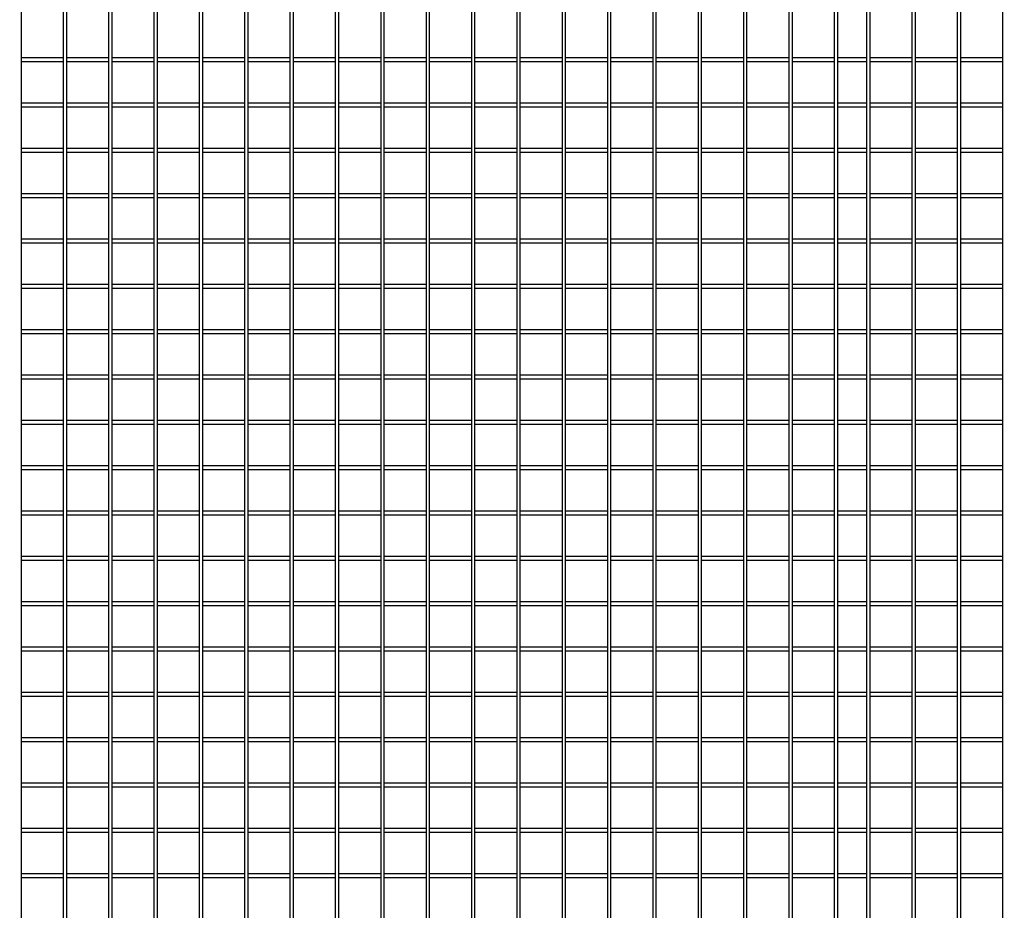
# Model space of a CAD drawing. Extents: x 241 to 710, y -211 to 271.
# Drawn here: x 298 to 353, y -101 to -51 of the extents above; entities that cross this region are included whole.
import ezdxf

# ---------------------------------------------------------------- set-up
doc = ezdxf.new("R2010")
doc.units = 0
doc.layers.add('1', color=7, linetype='CONTINUOUS')

msp = doc.modelspace()

# ---------------------------------------------------------------- linework, layer by layer
at = {"layer": '1', "color": 7, "linetype": 'CONTINUOUS'}
for p, q in [((340.62, -23.113), (340.62, -123.532)), ((340.82, -123.532), (340.82, -23.104)), ((343.16, -23.038), (343.16, -123.532)), ((343.36, -123.532), (343.36, -23.036)), ((344.974, -23.036), (344.974, -123.532)), ((345.174, -123.532), (345.174, -23.038)), ((347.514, -23.104), (347.514, -123.532)), ((347.714, -123.532), (347.714, -23.113)), ((335.54, -23.516), (335.54, -123.532)), ((335.74, -123.532), (335.74, -23.494)), ((338.08, -23.273), (338.08, -123.532)), ((338.28, -123.532), (338.28, -23.257)), ((350.054, -23.257), (350.054, -123.532)), ((350.254, -123.532), (350.254, -23.273)), ((352.594, -23.494), (352.594, -123.532)), ((330.46, -24.261), (330.46, -123.825)), ((330.66, -123.67), (330.66, -24.226)), ((333, -23.846), (333, -123.532)), ((333.2, -123.532), (333.2, -23.817)), ((327.92, -24.765), (327.92, -127.032)), ((328.12, -127.032), (328.12, -24.722)), ((325.38, -25.359), (325.38, -127.032)), ((325.58, -127.032), (325.58, -25.309)), ((322.84, -26.044), (322.84, -127.032)), ((323.04, -127.032), (323.04, -25.987)), ((320.3, -26.824), (320.3, -127.032)), ((320.5, -127.032), (320.5, -26.759)), ((317.76, -27.701), (317.76, -127.032)), ((317.96, -127.032), (317.96, -27.629)), ((315.22, -28.68), (315.22, -127.032)), ((315.42, -127.032), (315.42, -28.599)), ((312.68, -29.764), (312.68, -127.032)), ((312.88, -127.032), (312.88, -29.675)), ((310.34, -127.032), (310.34, -30.86)), ((310.14, -30.958), (310.14, -127.032)), ((307.6, -32.268), (307.6, -127.032)), ((307.8, -127.032), (307.8, -32.161)), ((305.26, -127.032), (305.26, -33.584)), ((305.06, -33.702), (305.06, -127.032)), ((302.52, -35.267), (302.52, -127.032)), ((302.72, -127.032), (302.72, -35.138)), ((300.18, -127.032), (300.18, -36.832)), ((299.98, -36.972), (299.98, -127.032)), ((297.64, -127.032), (297.64, -38.678)), ((299.98, -52.772), (297.64, -52.772)), ((302.52, -52.772), (300.18, -52.772)), ((305.06, -52.772), (302.72, -52.772)), ((307.6, -52.772), (305.26, -52.772)), ((310.14, -52.772), (307.8, -52.772)), ((312.68, -52.772), (310.34, -52.772)), ((315.22, -52.772), (312.88, -52.772)), ((317.76, -52.772), (315.42, -52.772)), ((320.3, -52.772), (317.96, -52.772)), ((322.84, -52.772), (320.5, -52.772)), ((325.38, -52.772), (323.04, -52.772)), ((327.92, -52.772), (325.58, -52.772)), ((330.46, -52.772), (328.12, -52.772)), ((333, -52.772), (330.66, -52.772)), ((335.54, -52.772), (333.2, -52.772)), ((338.08, -52.772), (335.74, -52.772)), ((340.62, -52.772), (338.28, -52.772)), ((343.16, -52.772), (340.82, -52.772)), ((344.974, -52.772), (343.36, -52.772)), ((347.514, -52.772), (345.174, -52.772)), ((350.054, -52.772), (347.714, -52.772)), ((352.594, -52.772), (350.254, -52.772)), ((297.64, -52.972), (299.98, -52.972)), ((300.18, -52.972), (302.52, -52.972)), ((302.72, -52.972), (305.06, -52.972)), ((305.26, -52.972), (307.6, -52.972)), ((307.8, -52.972), (310.14, -52.972)), ((310.34, -52.972), (312.68, -52.972)), ((312.88, -52.972), (315.22, -52.972)), ((315.42, -52.972), (317.76, -52.972)), ((317.96, -52.972), (320.3, -52.972)), ((320.5, -52.972), (322.84, -52.972)), ((323.04, -52.972), (325.38, -52.972)), ((325.58, -52.972), (327.92, -52.972)), ((328.12, -52.972), (330.46, -52.972)), ((330.66, -52.972), (333, -52.972)), ((333.2, -52.972), (335.54, -52.972)), ((335.74, -52.972), (338.08, -52.972)), ((338.28, -52.972), (340.62, -52.972)), ((340.82, -52.972), (343.16, -52.972)), ((343.36, -52.972), (344.974, -52.972)), ((345.174, -52.972), (347.514, -52.972)), ((347.714, -52.972), (350.054, -52.972)), ((350.254, -52.972), (352.594, -52.972)), ((299.98, -55.312), (297.64, -55.312)), ((297.64, -55.512), (299.98, -55.512)), ((302.52, -55.312), (300.18, -55.312)), ((300.18, -55.512), (302.52, -55.512)), ((305.06, -55.312), (302.72, -55.312)), ((302.72, -55.512), (305.06, -55.512)), ((307.6, -55.312), (305.26, -55.312)), ((305.26, -55.512), (307.6, -55.512)), ((310.14, -55.312), (307.8, -55.312)), ((307.8, -55.512), (310.14, -55.512)), ((312.68, -55.312), (310.34, -55.312)), ((310.34, -55.512), (312.68, -55.512)), ((315.22, -55.312), (312.88, -55.312)), ((312.88, -55.512), (315.22, -55.512)), ((317.76, -55.312), (315.42, -55.312)), ((315.42, -55.512), (317.76, -55.512)), ((320.3, -55.312), (317.96, -55.312)), ((317.96, -55.512), (320.3, -55.512)), ((322.84, -55.312), (320.5, -55.312)), ((320.5, -55.512), (322.84, -55.512)), ((325.38, -55.312), (323.04, -55.312)), ((323.04, -55.512), (325.38, -55.512)), ((327.92, -55.312), (325.58, -55.312)), ((325.58, -55.512), (327.92, -55.512)), ((330.46, -55.312), (328.12, -55.312)), ((328.12, -55.512), (330.46, -55.512)), ((333, -55.312), (330.66, -55.312)), ((330.66, -55.512), (333, -55.512)), ((335.54, -55.312), (333.2, -55.312)), ((333.2, -55.512), (335.54, -55.512)), ((338.08, -55.312), (335.74, -55.312)), ((335.74, -55.512), (338.08, -55.512)), ((340.62, -55.312), (338.28, -55.312)), ((338.28, -55.512), (340.62, -55.512)), ((343.16, -55.312), (340.82, -55.312)), ((340.82, -55.512), (343.16, -55.512)), ((344.974, -55.312), (343.36, -55.312)), ((343.36, -55.512), (344.974, -55.512)), ((347.514, -55.312), (345.174, -55.312)), ((345.174, -55.512), (347.514, -55.512)), ((350.054, -55.312), (347.714, -55.312)), ((347.714, -55.512), (350.054, -55.512)), ((352.594, -55.312), (350.254, -55.312)), ((350.254, -55.512), (352.594, -55.512)), ((299.98, -57.852), (297.64, -57.852)), ((302.52, -57.852), (300.18, -57.852)), ((305.06, -57.852), (302.72, -57.852)), ((307.6, -57.852), (305.26, -57.852)), ((310.14, -57.852), (307.8, -57.852)), ((312.68, -57.852), (310.34, -57.852)), ((315.22, -57.852), (312.88, -57.852)), ((317.76, -57.852), (315.42, -57.852)), ((320.3, -57.852), (317.96, -57.852)), ((322.84, -57.852), (320.5, -57.852)), ((325.38, -57.852), (323.04, -57.852)), ((327.92, -57.852), (325.58, -57.852)), ((330.46, -57.852), (328.12, -57.852)), ((333, -57.852), (330.66, -57.852)), ((335.54, -57.852), (333.2, -57.852)), ((338.08, -57.852), (335.74, -57.852)), ((340.62, -57.852), (338.28, -57.852)), ((343.16, -57.852), (340.82, -57.852)), ((344.974, -57.852), (343.36, -57.852)), ((347.514, -57.852), (345.174, -57.852)), ((350.054, -57.852), (347.714, -57.852)), ((352.594, -57.852), (350.254, -57.852)), ((297.64, -58.052), (299.98, -58.052)), ((300.18, -58.052), (302.52, -58.052)), ((302.72, -58.052), (305.06, -58.052)), ((305.26, -58.052), (307.6, -58.052)), ((307.8, -58.052), (310.14, -58.052)), ((310.34, -58.052), (312.68, -58.052)), ((312.88, -58.052), (315.22, -58.052)), ((315.42, -58.052), (317.76, -58.052)), ((317.96, -58.052), (320.3, -58.052)), ((320.5, -58.052), (322.84, -58.052)), ((323.04, -58.052), (325.38, -58.052)), ((325.58, -58.052), (327.92, -58.052)), ((328.12, -58.052), (330.46, -58.052)), ((330.66, -58.052), (333, -58.052)), ((333.2, -58.052), (335.54, -58.052)), ((335.74, -58.052), (338.08, -58.052)), ((338.28, -58.052), (340.62, -58.052)), ((340.82, -58.052), (343.16, -58.052)), ((343.36, -58.052), (344.974, -58.052)), ((345.174, -58.052), (347.514, -58.052)), ((347.714, -58.052), (350.054, -58.052)), ((350.254, -58.052), (352.594, -58.052)), ((299.98, -60.392), (297.64, -60.392)), ((297.64, -60.592), (299.98, -60.592)), ((302.52, -60.392), (300.18, -60.392)), ((300.18, -60.592), (302.52, -60.592)), ((305.06, -60.392), (302.72, -60.392)), ((302.72, -60.592), (305.06, -60.592)), ((307.6, -60.392), (305.26, -60.392)), ((305.26, -60.592), (307.6, -60.592)), ((310.14, -60.392), (307.8, -60.392)), ((307.8, -60.592), (310.14, -60.592)), ((312.68, -60.392), (310.34, -60.392)), ((310.34, -60.592), (312.68, -60.592)), ((315.22, -60.392), (312.88, -60.392)), ((312.88, -60.592), (315.22, -60.592)), ((317.76, -60.392), (315.42, -60.392)), ((315.42, -60.592), (317.76, -60.592)), ((320.3, -60.392), (317.96, -60.392)), ((317.96, -60.592), (320.3, -60.592)), ((322.84, -60.392), (320.5, -60.392)), ((320.5, -60.592), (322.84, -60.592)), ((325.38, -60.392), (323.04, -60.392)), ((323.04, -60.592), (325.38, -60.592)), ((327.92, -60.392), (325.58, -60.392)), ((325.58, -60.592), (327.92, -60.592)), ((330.46, -60.392), (328.12, -60.392)), ((328.12, -60.592), (330.46, -60.592)), ((333, -60.392), (330.66, -60.392)), ((330.66, -60.592), (333, -60.592)), ((335.54, -60.392), (333.2, -60.392)), ((333.2, -60.592), (335.54, -60.592)), ((338.08, -60.392), (335.74, -60.392)), ((335.74, -60.592), (338.08, -60.592)), ((340.62, -60.392), (338.28, -60.392)), ((338.28, -60.592), (340.62, -60.592)), ((343.16, -60.392), (340.82, -60.392)), ((340.82, -60.592), (343.16, -60.592)), ((344.974, -60.392), (343.36, -60.392)), ((343.36, -60.592), (344.974, -60.592)), ((347.514, -60.392), (345.174, -60.392)), ((345.174, -60.592), (347.514, -60.592)), ((350.054, -60.392), (347.714, -60.392)), ((347.714, -60.592), (350.054, -60.592)), ((352.594, -60.392), (350.254, -60.392)), ((350.254, -60.592), (352.594, -60.592)), ((299.98, -62.932), (297.64, -62.932)), ((297.64, -63.132), (299.98, -63.132)), ((302.52, -62.932), (300.18, -62.932)), ((300.18, -63.132), (302.52, -63.132)), ((305.06, -62.932), (302.72, -62.932)), ((302.72, -63.132), (305.06, -63.132)), ((307.6, -62.932), (305.26, -62.932)), ((305.26, -63.132), (307.6, -63.132)), ((310.14, -62.932), (307.8, -62.932)), ((307.8, -63.132), (310.14, -63.132)), ((312.68, -62.932), (310.34, -62.932)), ((310.34, -63.132), (312.68, -63.132)), ((315.22, -62.932), (312.88, -62.932)), ((312.88, -63.132), (315.22, -63.132)), ((317.76, -62.932), (315.42, -62.932)), ((315.42, -63.132), (317.76, -63.132)), ((320.3, -62.932), (317.96, -62.932)), ((317.96, -63.132), (320.3, -63.132)), ((322.84, -62.932), (320.5, -62.932)), ((320.5, -63.132), (322.84, -63.132)), ((325.38, -62.932), (323.04, -62.932)), ((323.04, -63.132), (325.38, -63.132)), ((327.92, -62.932), (325.58, -62.932)), ((325.58, -63.132), (327.92, -63.132)), ((330.46, -62.932), (328.12, -62.932)), ((328.12, -63.132), (330.46, -63.132)), ((333, -62.932), (330.66, -62.932)), ((330.66, -63.132), (333, -63.132)), ((335.54, -62.932), (333.2, -62.932)), ((333.2, -63.132), (335.54, -63.132)), ((338.08, -62.932), (335.74, -62.932)), ((335.74, -63.132), (338.08, -63.132)), ((340.62, -62.932), (338.28, -62.932)), ((338.28, -63.132), (340.62, -63.132)), ((343.16, -62.932), (340.82, -62.932)), ((340.82, -63.132), (343.16, -63.132)), ((344.974, -62.932), (343.36, -62.932)), ((343.36, -63.132), (344.974, -63.132)), ((347.514, -62.932), (345.174, -62.932)), ((345.174, -63.132), (347.514, -63.132)), ((350.054, -62.932), (347.714, -62.932)), ((347.714, -63.132), (350.054, -63.132)), ((352.594, -62.932), (350.254, -62.932)), ((350.254, -63.132), (352.594, -63.132)), ((299.98, -65.472), (297.64, -65.472)), ((302.52, -65.472), (300.18, -65.472)), ((305.06, -65.472), (302.72, -65.472)), ((307.6, -65.472), (305.26, -65.472)), ((310.14, -65.472), (307.8, -65.472)), ((312.68, -65.472), (310.34, -65.472)), ((315.22, -65.472), (312.88, -65.472)), ((317.76, -65.472), (315.42, -65.472)), ((320.3, -65.472), (317.96, -65.472)), ((322.84, -65.472), (320.5, -65.472)), ((325.38, -65.472), (323.04, -65.472)), ((327.92, -65.472), (325.58, -65.472)), ((330.46, -65.472), (328.12, -65.472)), ((333, -65.472), (330.66, -65.472)), ((335.54, -65.472), (333.2, -65.472)), ((338.08, -65.472), (335.74, -65.472)), ((340.62, -65.472), (338.28, -65.472)), ((343.16, -65.472), (340.82, -65.472)), ((344.974, -65.472), (343.36, -65.472)), ((347.514, -65.472), (345.174, -65.472)), ((350.054, -65.472), (347.714, -65.472)), ((352.594, -65.472), (350.254, -65.472)), ((297.64, -65.672), (299.98, -65.672)), ((300.18, -65.672), (302.52, -65.672)), ((302.72, -65.672), (305.06, -65.672)), ((305.26, -65.672), (307.6, -65.672)), ((307.8, -65.672), (310.14, -65.672)), ((310.34, -65.672), (312.68, -65.672)), ((312.88, -65.672), (315.22, -65.672)), ((315.42, -65.672), (317.76, -65.672)), ((317.96, -65.672), (320.3, -65.672)), ((320.5, -65.672), (322.84, -65.672)), ((323.04, -65.672), (325.38, -65.672)), ((325.58, -65.672), (327.92, -65.672)), ((328.12, -65.672), (330.46, -65.672)), ((330.66, -65.672), (333, -65.672)), ((333.2, -65.672), (335.54, -65.672)), ((335.74, -65.672), (338.08, -65.672)), ((338.28, -65.672), (340.62, -65.672)), ((340.82, -65.672), (343.16, -65.672)), ((343.36, -65.672), (344.974, -65.672)), ((345.174, -65.672), (347.514, -65.672)), ((347.714, -65.672), (350.054, -65.672)), ((350.254, -65.672), (352.594, -65.672)), ((299.98, -68.012), (297.64, -68.012)), ((297.64, -68.212), (299.98, -68.212)), ((302.52, -68.012), (300.18, -68.012)), ((300.18, -68.212), (302.52, -68.212)), ((305.06, -68.012), (302.72, -68.012)), ((302.72, -68.212), (305.06, -68.212)), ((307.6, -68.012), (305.26, -68.012)), ((305.26, -68.212), (307.6, -68.212)), ((310.14, -68.012), (307.8, -68.012)), ((307.8, -68.212), (310.14, -68.212)), ((312.68, -68.012), (310.34, -68.012)), ((310.34, -68.212), (312.68, -68.212)), ((315.22, -68.012), (312.88, -68.012)), ((312.88, -68.212), (315.22, -68.212)), ((317.76, -68.012), (315.42, -68.012)), ((315.42, -68.212), (317.76, -68.212)), ((320.3, -68.012), (317.96, -68.012)), ((317.96, -68.212), (320.3, -68.212)), ((322.84, -68.012), (320.5, -68.012)), ((320.5, -68.212), (322.84, -68.212)), ((325.38, -68.012), (323.04, -68.012)), ((323.04, -68.212), (325.38, -68.212)), ((327.92, -68.012), (325.58, -68.012)), ((325.58, -68.212), (327.92, -68.212)), ((330.46, -68.012), (328.12, -68.012)), ((328.12, -68.212), (330.46, -68.212)), ((333, -68.012), (330.66, -68.012)), ((330.66, -68.212), (333, -68.212)), ((335.54, -68.012), (333.2, -68.012)), ((333.2, -68.212), (335.54, -68.212)), ((338.08, -68.012), (335.74, -68.012)), ((335.74, -68.212), (338.08, -68.212)), ((340.62, -68.012), (338.28, -68.012)), ((338.28, -68.212), (340.62, -68.212)), ((343.16, -68.012), (340.82, -68.012)), ((340.82, -68.212), (343.16, -68.212)), ((344.974, -68.012), (343.36, -68.012)), ((343.36, -68.212), (344.974, -68.212)), ((347.514, -68.012), (345.174, -68.012)), ((345.174, -68.212), (347.514, -68.212)), ((350.054, -68.012), (347.714, -68.012)), ((347.714, -68.212), (350.054, -68.212)), ((352.594, -68.012), (350.254, -68.012)), ((350.254, -68.212), (352.594, -68.212)), ((299.98, -70.552), (297.64, -70.552)), ((302.52, -70.552), (300.18, -70.552)), ((305.06, -70.552), (302.72, -70.552)), ((307.6, -70.552), (305.26, -70.552)), ((310.14, -70.552), (307.8, -70.552)), ((312.68, -70.552), (310.34, -70.552)), ((315.22, -70.552), (312.88, -70.552)), ((317.76, -70.552), (315.42, -70.552)), ((320.3, -70.552), (317.96, -70.552)), ((322.84, -70.552), (320.5, -70.552)), ((325.38, -70.552), (323.04, -70.552)), ((327.92, -70.552), (325.58, -70.552)), ((330.46, -70.552), (328.12, -70.552)), ((333, -70.552), (330.66, -70.552)), ((335.54, -70.552), (333.2, -70.552)), ((338.08, -70.552), (335.74, -70.552)), ((340.62, -70.552), (338.28, -70.552)), ((343.16, -70.552), (340.82, -70.552)), ((344.974, -70.552), (343.36, -70.552)), ((347.514, -70.552), (345.174, -70.552)), ((350.054, -70.552), (347.714, -70.552)), ((352.594, -70.552), (350.254, -70.552)), ((297.64, -70.752), (299.98, -70.752)), ((300.18, -70.752), (302.52, -70.752)), ((302.72, -70.752), (305.06, -70.752)), ((305.26, -70.752), (307.6, -70.752)), ((307.8, -70.752), (310.14, -70.752)), ((310.34, -70.752), (312.68, -70.752)), ((312.88, -70.752), (315.22, -70.752)), ((315.42, -70.752), (317.76, -70.752)), ((317.96, -70.752), (320.3, -70.752)), ((320.5, -70.752), (322.84, -70.752)), ((323.04, -70.752), (325.38, -70.752)), ((325.58, -70.752), (327.92, -70.752)), ((328.12, -70.752), (330.46, -70.752)), ((330.66, -70.752), (333, -70.752)), ((333.2, -70.752), (335.54, -70.752)), ((335.74, -70.752), (338.08, -70.752)), ((338.28, -70.752), (340.62, -70.752)), ((340.82, -70.752), (343.16, -70.752)), ((343.36, -70.752), (344.974, -70.752)), ((345.174, -70.752), (347.514, -70.752)), ((347.714, -70.752), (350.054, -70.752)), ((350.254, -70.752), (352.594, -70.752)), ((299.98, -73.092), (297.64, -73.092)), ((297.64, -73.292), (299.98, -73.292)), ((302.52, -73.092), (300.18, -73.092)), ((300.18, -73.292), (302.52, -73.292)), ((305.06, -73.092), (302.72, -73.092)), ((302.72, -73.292), (305.06, -73.292)), ((307.6, -73.092), (305.26, -73.092)), ((305.26, -73.292), (307.6, -73.292)), ((310.14, -73.092), (307.8, -73.092)), ((307.8, -73.292), (310.14, -73.292)), ((312.68, -73.092), (310.34, -73.092)), ((310.34, -73.292), (312.68, -73.292)), ((315.22, -73.092), (312.88, -73.092)), ((312.88, -73.292), (315.22, -73.292)), ((317.76, -73.092), (315.42, -73.092)), ((315.42, -73.292), (317.76, -73.292)), ((320.3, -73.092), (317.96, -73.092)), ((317.96, -73.292), (320.3, -73.292)), ((322.84, -73.092), (320.5, -73.092)), ((320.5, -73.292), (322.84, -73.292)), ((325.38, -73.092), (323.04, -73.092)), ((323.04, -73.292), (325.38, -73.292)), ((327.92, -73.092), (325.58, -73.092)), ((325.58, -73.292), (327.92, -73.292)), ((330.46, -73.092), (328.12, -73.092)), ((328.12, -73.292), (330.46, -73.292)), ((333, -73.092), (330.66, -73.092)), ((330.66, -73.292), (333, -73.292)), ((335.54, -73.092), (333.2, -73.092)), ((333.2, -73.292), (335.54, -73.292)), ((338.08, -73.092), (335.74, -73.092)), ((335.74, -73.292), (338.08, -73.292)), ((340.62, -73.092), (338.28, -73.092)), ((338.28, -73.292), (340.62, -73.292)), ((343.16, -73.092), (340.82, -73.092)), ((340.82, -73.292), (343.16, -73.292)), ((344.974, -73.092), (343.36, -73.092)), ((343.36, -73.292), (344.974, -73.292)), ((347.514, -73.092), (345.174, -73.092)), ((345.174, -73.292), (347.514, -73.292)), ((350.054, -73.092), (347.714, -73.092)), ((347.714, -73.292), (350.054, -73.292)), ((352.594, -73.092), (350.254, -73.092)), ((350.254, -73.292), (352.594, -73.292)), ((299.98, -75.632), (297.64, -75.632)), ((297.64, -75.832), (299.98, -75.832)), ((302.52, -75.632), (300.18, -75.632)), ((300.18, -75.832), (302.52, -75.832)), ((305.06, -75.632), (302.72, -75.632)), ((302.72, -75.832), (305.06, -75.832)), ((307.6, -75.632), (305.26, -75.632)), ((305.26, -75.832), (307.6, -75.832)), ((310.14, -75.632), (307.8, -75.632)), ((307.8, -75.832), (310.14, -75.832)), ((312.68, -75.632), (310.34, -75.632)), ((310.34, -75.832), (312.68, -75.832)), ((315.22, -75.632), (312.88, -75.632)), ((312.88, -75.832), (315.22, -75.832)), ((317.76, -75.632), (315.42, -75.632)), ((315.42, -75.832), (317.76, -75.832)), ((320.3, -75.632), (317.96, -75.632)), ((317.96, -75.832), (320.3, -75.832)), ((322.84, -75.632), (320.5, -75.632)), ((320.5, -75.832), (322.84, -75.832)), ((325.38, -75.632), (323.04, -75.632)), ((323.04, -75.832), (325.38, -75.832)), ((327.92, -75.632), (325.58, -75.632)), ((325.58, -75.832), (327.92, -75.832)), ((330.46, -75.632), (328.12, -75.632)), ((328.12, -75.832), (330.46, -75.832)), ((333, -75.632), (330.66, -75.632)), ((330.66, -75.832), (333, -75.832)), ((335.54, -75.632), (333.2, -75.632)), ((333.2, -75.832), (335.54, -75.832)), ((338.08, -75.632), (335.74, -75.632)), ((335.74, -75.832), (338.08, -75.832)), ((340.62, -75.632), (338.28, -75.632)), ((338.28, -75.832), (340.62, -75.832)), ((343.16, -75.632), (340.82, -75.632)), ((340.82, -75.832), (343.16, -75.832)), ((344.974, -75.632), (343.36, -75.632)), ((343.36, -75.832), (344.974, -75.832)), ((347.514, -75.632), (345.174, -75.632)), ((345.174, -75.832), (347.514, -75.832)), ((350.054, -75.632), (347.714, -75.632)), ((347.714, -75.832), (350.054, -75.832)), ((352.594, -75.632), (350.254, -75.632)), ((350.254, -75.832), (352.594, -75.832)), ((299.98, -78.172), (297.64, -78.172)), ((302.52, -78.172), (300.18, -78.172)), ((305.06, -78.172), (302.72, -78.172)), ((307.6, -78.172), (305.26, -78.172)), ((310.14, -78.172), (307.8, -78.172)), ((312.68, -78.172), (310.34, -78.172)), ((315.22, -78.172), (312.88, -78.172)), ((317.76, -78.172), (315.42, -78.172)), ((320.3, -78.172), (317.96, -78.172)), ((322.84, -78.172), (320.5, -78.172)), ((325.38, -78.172), (323.04, -78.172)), ((327.92, -78.172), (325.58, -78.172)), ((330.46, -78.172), (328.12, -78.172)), ((333, -78.172), (330.66, -78.172)), ((335.54, -78.172), (333.2, -78.172)), ((338.08, -78.172), (335.74, -78.172)), ((340.62, -78.172), (338.28, -78.172)), ((343.16, -78.172), (340.82, -78.172)), ((344.974, -78.172), (343.36, -78.172)), ((347.514, -78.172), (345.174, -78.172)), ((350.054, -78.172), (347.714, -78.172)), ((352.594, -78.172), (350.254, -78.172)), ((297.64, -78.372), (299.98, -78.372)), ((300.18, -78.372), (302.52, -78.372)), ((302.72, -78.372), (305.06, -78.372)), ((305.26, -78.372), (307.6, -78.372)), ((307.8, -78.372), (310.14, -78.372)), ((310.34, -78.372), (312.68, -78.372)), ((312.88, -78.372), (315.22, -78.372)), ((315.42, -78.372), (317.76, -78.372)), ((317.96, -78.372), (320.3, -78.372)), ((320.5, -78.372), (322.84, -78.372)), ((323.04, -78.372), (325.38, -78.372)), ((325.58, -78.372), (327.92, -78.372)), ((328.12, -78.372), (330.46, -78.372)), ((330.66, -78.372), (333, -78.372)), ((333.2, -78.372), (335.54, -78.372)), ((335.74, -78.372), (338.08, -78.372)), ((338.28, -78.372), (340.62, -78.372)), ((340.82, -78.372), (343.16, -78.372)), ((343.36, -78.372), (344.974, -78.372)), ((345.174, -78.372), (347.514, -78.372)), ((347.714, -78.372), (350.054, -78.372)), ((350.254, -78.372), (352.594, -78.372)), ((299.98, -80.712), (297.64, -80.712)), ((297.64, -80.912), (299.98, -80.912)), ((302.52, -80.712), (300.18, -80.712)), ((300.18, -80.912), (302.52, -80.912)), ((305.06, -80.712), (302.72, -80.712)), ((302.72, -80.912), (305.06, -80.912)), ((307.6, -80.712), (305.26, -80.712)), ((305.26, -80.912), (307.6, -80.912)), ((310.14, -80.712), (307.8, -80.712)), ((307.8, -80.912), (310.14, -80.912)), ((312.68, -80.712), (310.34, -80.712)), ((310.34, -80.912), (312.68, -80.912)), ((315.22, -80.712), (312.88, -80.712)), ((312.88, -80.912), (315.22, -80.912)), ((317.76, -80.712), (315.42, -80.712)), ((315.42, -80.912), (317.76, -80.912)), ((320.3, -80.712), (317.96, -80.712)), ((317.96, -80.912), (320.3, -80.912)), ((322.84, -80.712), (320.5, -80.712)), ((320.5, -80.912), (322.84, -80.912)), ((325.38, -80.712), (323.04, -80.712)), ((323.04, -80.912), (325.38, -80.912)), ((327.92, -80.712), (325.58, -80.712)), ((325.58, -80.912), (327.92, -80.912)), ((330.46, -80.712), (328.12, -80.712)), ((328.12, -80.912), (330.46, -80.912)), ((333, -80.712), (330.66, -80.712)), ((330.66, -80.912), (333, -80.912)), ((335.54, -80.712), (333.2, -80.712)), ((333.2, -80.912), (335.54, -80.912)), ((338.08, -80.712), (335.74, -80.712)), ((335.74, -80.912), (338.08, -80.912)), ((340.62, -80.712), (338.28, -80.712)), ((338.28, -80.912), (340.62, -80.912)), ((343.16, -80.712), (340.82, -80.712)), ((340.82, -80.912), (343.16, -80.912)), ((344.974, -80.712), (343.36, -80.712)), ((343.36, -80.912), (344.974, -80.912)), ((347.514, -80.712), (345.174, -80.712)), ((345.174, -80.912), (347.514, -80.912)), ((350.054, -80.712), (347.714, -80.712)), ((347.714, -80.912), (350.054, -80.912)), ((352.594, -80.712), (350.254, -80.712)), ((350.254, -80.912), (352.594, -80.912)), ((299.98, -83.252), (297.64, -83.252)), ((302.52, -83.252), (300.18, -83.252)), ((305.06, -83.252), (302.72, -83.252)), ((307.6, -83.252), (305.26, -83.252)), ((310.14, -83.252), (307.8, -83.252)), ((312.68, -83.252), (310.34, -83.252)), ((315.22, -83.252), (312.88, -83.252)), ((317.76, -83.252), (315.42, -83.252)), ((320.3, -83.252), (317.96, -83.252)), ((322.84, -83.252), (320.5, -83.252)), ((325.38, -83.252), (323.04, -83.252)), ((327.92, -83.252), (325.58, -83.252)), ((330.46, -83.252), (328.12, -83.252)), ((333, -83.252), (330.66, -83.252)), ((335.54, -83.252), (333.2, -83.252)), ((338.08, -83.252), (335.74, -83.252)), ((340.62, -83.252), (338.28, -83.252)), ((343.16, -83.252), (340.82, -83.252)), ((344.974, -83.252), (343.36, -83.252)), ((347.514, -83.252), (345.174, -83.252)), ((350.054, -83.252), (347.714, -83.252)), ((352.594, -83.252), (350.254, -83.252)), ((297.64, -83.452), (299.98, -83.452)), ((300.18, -83.452), (302.52, -83.452)), ((302.72, -83.452), (305.06, -83.452)), ((305.26, -83.452), (307.6, -83.452)), ((307.8, -83.452), (310.14, -83.452)), ((310.34, -83.452), (312.68, -83.452)), ((312.88, -83.452), (315.22, -83.452)), ((315.42, -83.452), (317.76, -83.452)), ((317.96, -83.452), (320.3, -83.452)), ((320.5, -83.452), (322.84, -83.452)), ((323.04, -83.452), (325.38, -83.452)), ((325.58, -83.452), (327.92, -83.452)), ((328.12, -83.452), (330.46, -83.452)), ((330.66, -83.452), (333, -83.452)), ((333.2, -83.452), (335.54, -83.452)), ((335.74, -83.452), (338.08, -83.452)), ((338.28, -83.452), (340.62, -83.452)), ((340.82, -83.452), (343.16, -83.452)), ((343.36, -83.452), (344.974, -83.452)), ((345.174, -83.452), (347.514, -83.452)), ((347.714, -83.452), (350.054, -83.452)), ((350.254, -83.452), (352.594, -83.452)), ((299.98, -85.792), (297.64, -85.792)), ((297.64, -85.992), (299.98, -85.992)), ((302.52, -85.792), (300.18, -85.792)), ((300.18, -85.992), (302.52, -85.992)), ((305.06, -85.792), (302.72, -85.792)), ((302.72, -85.992), (305.06, -85.992)), ((307.6, -85.792), (305.26, -85.792)), ((305.26, -85.992), (307.6, -85.992)), ((310.14, -85.792), (307.8, -85.792)), ((307.8, -85.992), (310.14, -85.992)), ((312.68, -85.792), (310.34, -85.792)), ((310.34, -85.992), (312.68, -85.992)), ((315.22, -85.792), (312.88, -85.792)), ((312.88, -85.992), (315.22, -85.992)), ((317.76, -85.792), (315.42, -85.792)), ((315.42, -85.992), (317.76, -85.992)), ((320.3, -85.792), (317.96, -85.792)), ((317.96, -85.992), (320.3, -85.992)), ((322.84, -85.792), (320.5, -85.792)), ((320.5, -85.992), (322.84, -85.992)), ((325.38, -85.792), (323.04, -85.792)), ((323.04, -85.992), (325.38, -85.992)), ((327.92, -85.792), (325.58, -85.792)), ((325.58, -85.992), (327.92, -85.992)), ((330.46, -85.792), (328.12, -85.792)), ((328.12, -85.992), (330.46, -85.992)), ((333, -85.792), (330.66, -85.792)), ((330.66, -85.992), (333, -85.992)), ((335.54, -85.792), (333.2, -85.792)), ((333.2, -85.992), (335.54, -85.992)), ((338.08, -85.792), (335.74, -85.792)), ((335.74, -85.992), (338.08, -85.992)), ((340.62, -85.792), (338.28, -85.792)), ((338.28, -85.992), (340.62, -85.992)), ((343.16, -85.792), (340.82, -85.792)), ((340.82, -85.992), (343.16, -85.992)), ((344.974, -85.792), (343.36, -85.792)), ((343.36, -85.992), (344.974, -85.992)), ((347.514, -85.792), (345.174, -85.792)), ((345.174, -85.992), (347.514, -85.992)), ((350.054, -85.792), (347.714, -85.792)), ((347.714, -85.992), (350.054, -85.992)), ((352.594, -85.792), (350.254, -85.792)), ((350.254, -85.992), (352.594, -85.992)), ((299.98, -88.332), (297.64, -88.332)), ((297.64, -88.532), (299.98, -88.532)), ((302.52, -88.332), (300.18, -88.332)), ((300.18, -88.532), (302.52, -88.532)), ((305.06, -88.332), (302.72, -88.332)), ((302.72, -88.532), (305.06, -88.532)), ((307.6, -88.332), (305.26, -88.332)), ((305.26, -88.532), (307.6, -88.532)), ((310.14, -88.332), (307.8, -88.332)), ((307.8, -88.532), (310.14, -88.532)), ((312.68, -88.332), (310.34, -88.332)), ((310.34, -88.532), (312.68, -88.532)), ((315.22, -88.332), (312.88, -88.332)), ((312.88, -88.532), (315.22, -88.532)), ((317.76, -88.332), (315.42, -88.332)), ((315.42, -88.532), (317.76, -88.532)), ((320.3, -88.332), (317.96, -88.332)), ((317.96, -88.532), (320.3, -88.532)), ((322.84, -88.332), (320.5, -88.332)), ((320.5, -88.532), (322.84, -88.532)), ((325.38, -88.332), (323.04, -88.332)), ((323.04, -88.532), (325.38, -88.532)), ((327.92, -88.332), (325.58, -88.332)), ((325.58, -88.532), (327.92, -88.532)), ((330.46, -88.332), (328.12, -88.332)), ((328.12, -88.532), (330.46, -88.532)), ((333, -88.332), (330.66, -88.332)), ((330.66, -88.532), (333, -88.532)), ((335.54, -88.332), (333.2, -88.332)), ((333.2, -88.532), (335.54, -88.532)), ((338.08, -88.332), (335.74, -88.332)), ((335.74, -88.532), (338.08, -88.532)), ((340.62, -88.332), (338.28, -88.332)), ((338.28, -88.532), (340.62, -88.532)), ((343.16, -88.332), (340.82, -88.332)), ((340.82, -88.532), (343.16, -88.532)), ((344.974, -88.332), (343.36, -88.332)), ((343.36, -88.532), (344.974, -88.532)), ((347.514, -88.332), (345.174, -88.332)), ((345.174, -88.532), (347.514, -88.532)), ((350.054, -88.332), (347.714, -88.332)), ((347.714, -88.532), (350.054, -88.532)), ((352.594, -88.332), (350.254, -88.332)), ((350.254, -88.532), (352.594, -88.532)), ((299.98, -90.872), (297.64, -90.872)), ((302.52, -90.872), (300.18, -90.872)), ((305.06, -90.872), (302.72, -90.872)), ((307.6, -90.872), (305.26, -90.872)), ((310.14, -90.872), (307.8, -90.872)), ((312.68, -90.872), (310.34, -90.872)), ((315.22, -90.872), (312.88, -90.872)), ((317.76, -90.872), (315.42, -90.872)), ((320.3, -90.872), (317.96, -90.872)), ((322.84, -90.872), (320.5, -90.872)), ((325.38, -90.872), (323.04, -90.872)), ((327.92, -90.872), (325.58, -90.872)), ((330.46, -90.872), (328.12, -90.872)), ((333, -90.872), (330.66, -90.872)), ((335.54, -90.872), (333.2, -90.872)), ((338.08, -90.872), (335.74, -90.872)), ((340.62, -90.872), (338.28, -90.872)), ((343.16, -90.872), (340.82, -90.872)), ((344.974, -90.872), (343.36, -90.872)), ((347.514, -90.872), (345.174, -90.872)), ((350.054, -90.872), (347.714, -90.872)), ((352.594, -90.872), (350.254, -90.872)), ((297.64, -91.072), (299.98, -91.072)), ((300.18, -91.072), (302.52, -91.072)), ((302.72, -91.072), (305.06, -91.072)), ((305.26, -91.072), (307.6, -91.072)), ((307.8, -91.072), (310.14, -91.072)), ((310.34, -91.072), (312.68, -91.072)), ((312.88, -91.072), (315.22, -91.072)), ((315.42, -91.072), (317.76, -91.072)), ((317.96, -91.072), (320.3, -91.072)), ((320.5, -91.072), (322.84, -91.072)), ((323.04, -91.072), (325.38, -91.072)), ((325.58, -91.072), (327.92, -91.072)), ((328.12, -91.072), (330.46, -91.072)), ((330.66, -91.072), (333, -91.072)), ((333.2, -91.072), (335.54, -91.072)), ((335.74, -91.072), (338.08, -91.072)), ((338.28, -91.072), (340.62, -91.072)), ((340.82, -91.072), (343.16, -91.072)), ((343.36, -91.072), (344.974, -91.072)), ((345.174, -91.072), (347.514, -91.072)), ((347.714, -91.072), (350.054, -91.072)), ((350.254, -91.072), (352.594, -91.072)), ((299.98, -93.412), (297.64, -93.412)), ((297.64, -93.612), (299.98, -93.612)), ((302.52, -93.412), (300.18, -93.412)), ((300.18, -93.612), (302.52, -93.612)), ((305.06, -93.412), (302.72, -93.412)), ((302.72, -93.612), (305.06, -93.612)), ((307.6, -93.412), (305.26, -93.412)), ((305.26, -93.612), (307.6, -93.612)), ((310.14, -93.412), (307.8, -93.412)), ((307.8, -93.612), (310.14, -93.612)), ((312.68, -93.412), (310.34, -93.412)), ((310.34, -93.612), (312.68, -93.612)), ((315.22, -93.412), (312.88, -93.412)), ((312.88, -93.612), (315.22, -93.612)), ((317.76, -93.412), (315.42, -93.412)), ((315.42, -93.612), (317.76, -93.612)), ((320.3, -93.412), (317.96, -93.412)), ((317.96, -93.612), (320.3, -93.612)), ((322.84, -93.412), (320.5, -93.412)), ((320.5, -93.612), (322.84, -93.612)), ((325.38, -93.412), (323.04, -93.412)), ((323.04, -93.612), (325.38, -93.612)), ((327.92, -93.412), (325.58, -93.412)), ((325.58, -93.612), (327.92, -93.612)), ((330.46, -93.412), (328.12, -93.412)), ((328.12, -93.612), (330.46, -93.612)), ((333, -93.412), (330.66, -93.412)), ((330.66, -93.612), (333, -93.612)), ((335.54, -93.412), (333.2, -93.412)), ((333.2, -93.612), (335.54, -93.612)), ((338.08, -93.412), (335.74, -93.412)), ((335.74, -93.612), (338.08, -93.612)), ((340.62, -93.412), (338.28, -93.412)), ((338.28, -93.612), (340.62, -93.612)), ((343.16, -93.412), (340.82, -93.412)), ((340.82, -93.612), (343.16, -93.612)), ((344.974, -93.412), (343.36, -93.412)), ((343.36, -93.612), (344.974, -93.612)), ((347.514, -93.412), (345.174, -93.412)), ((345.174, -93.612), (347.514, -93.612)), ((350.054, -93.412), (347.714, -93.412)), ((347.714, -93.612), (350.054, -93.612)), ((352.594, -93.412), (350.254, -93.412)), ((350.254, -93.612), (352.594, -93.612)), ((299.98, -95.952), (297.64, -95.952)), ((302.52, -95.952), (300.18, -95.952)), ((305.06, -95.952), (302.72, -95.952)), ((307.6, -95.952), (305.26, -95.952)), ((310.14, -95.952), (307.8, -95.952)), ((312.68, -95.952), (310.34, -95.952)), ((315.22, -95.952), (312.88, -95.952)), ((317.76, -95.952), (315.42, -95.952)), ((320.3, -95.952), (317.96, -95.952)), ((322.84, -95.952), (320.5, -95.952)), ((325.38, -95.952), (323.04, -95.952)), ((327.92, -95.952), (325.58, -95.952)), ((330.46, -95.952), (328.12, -95.952)), ((333, -95.952), (330.66, -95.952)), ((335.54, -95.952), (333.2, -95.952)), ((338.08, -95.952), (335.74, -95.952)), ((340.62, -95.952), (338.28, -95.952)), ((343.16, -95.952), (340.82, -95.952)), ((344.974, -95.952), (343.36, -95.952)), ((347.514, -95.952), (345.174, -95.952)), ((350.054, -95.952), (347.714, -95.952)), ((352.594, -95.952), (350.254, -95.952)), ((297.64, -96.152), (299.98, -96.152)), ((300.18, -96.152), (302.52, -96.152)), ((302.72, -96.152), (305.06, -96.152)), ((305.26, -96.152), (307.6, -96.152)), ((307.8, -96.152), (310.14, -96.152)), ((310.34, -96.152), (312.68, -96.152)), ((312.88, -96.152), (315.22, -96.152)), ((315.42, -96.152), (317.76, -96.152)), ((317.96, -96.152), (320.3, -96.152)), ((320.5, -96.152), (322.84, -96.152)), ((323.04, -96.152), (325.38, -96.152)), ((325.58, -96.152), (327.92, -96.152)), ((328.12, -96.152), (330.46, -96.152)), ((330.66, -96.152), (333, -96.152)), ((333.2, -96.152), (335.54, -96.152)), ((335.74, -96.152), (338.08, -96.152)), ((338.28, -96.152), (340.62, -96.152)), ((340.82, -96.152), (343.16, -96.152)), ((343.36, -96.152), (344.974, -96.152)), ((345.174, -96.152), (347.514, -96.152)), ((347.714, -96.152), (350.054, -96.152)), ((350.254, -96.152), (352.594, -96.152)), ((299.98, -98.492), (297.64, -98.492)), ((297.64, -98.692), (299.98, -98.692)), ((302.52, -98.492), (300.18, -98.492)), ((300.18, -98.692), (302.52, -98.692)), ((305.06, -98.492), (302.72, -98.492)), ((302.72, -98.692), (305.06, -98.692)), ((307.6, -98.492), (305.26, -98.492)), ((305.26, -98.692), (307.6, -98.692)), ((310.14, -98.492), (307.8, -98.492)), ((307.8, -98.692), (310.14, -98.692)), ((312.68, -98.492), (310.34, -98.492)), ((310.34, -98.692), (312.68, -98.692)), ((315.22, -98.492), (312.88, -98.492)), ((312.88, -98.692), (315.22, -98.692)), ((317.76, -98.492), (315.42, -98.492)), ((315.42, -98.692), (317.76, -98.692)), ((320.3, -98.492), (317.96, -98.492)), ((317.96, -98.692), (320.3, -98.692)), ((322.84, -98.492), (320.5, -98.492)), ((320.5, -98.692), (322.84, -98.692)), ((325.38, -98.492), (323.04, -98.492)), ((323.04, -98.692), (325.38, -98.692)), ((327.92, -98.492), (325.58, -98.492)), ((325.58, -98.692), (327.92, -98.692)), ((330.46, -98.492), (328.12, -98.492)), ((328.12, -98.692), (330.46, -98.692)), ((333, -98.492), (330.66, -98.492)), ((330.66, -98.692), (333, -98.692)), ((335.54, -98.492), (333.2, -98.492)), ((333.2, -98.692), (335.54, -98.692)), ((338.08, -98.492), (335.74, -98.492)), ((335.74, -98.692), (338.08, -98.692)), ((340.62, -98.492), (338.28, -98.492)), ((338.28, -98.692), (340.62, -98.692)), ((343.16, -98.492), (340.82, -98.492)), ((340.82, -98.692), (343.16, -98.692)), ((344.974, -98.492), (343.36, -98.492)), ((343.36, -98.692), (344.974, -98.692)), ((347.514, -98.492), (345.174, -98.492)), ((345.174, -98.692), (347.514, -98.692)), ((350.054, -98.492), (347.714, -98.492)), ((347.714, -98.692), (350.054, -98.692)), ((352.594, -98.492), (350.254, -98.492)), ((350.254, -98.692), (352.594, -98.692))]:
    msp.add_line(p, q, dxfattribs=at)
for centre, radius, start, end in [((344.167, -99.032), 82, 34.19612, 145.80388), ((344.167, -99.032), 77, 0, 180), ((344.167, -100.032), 77, 0, 180)]:
    msp.add_arc(centre, radius, start, end, dxfattribs=at)

doc.saveas('drawing.dxf')
